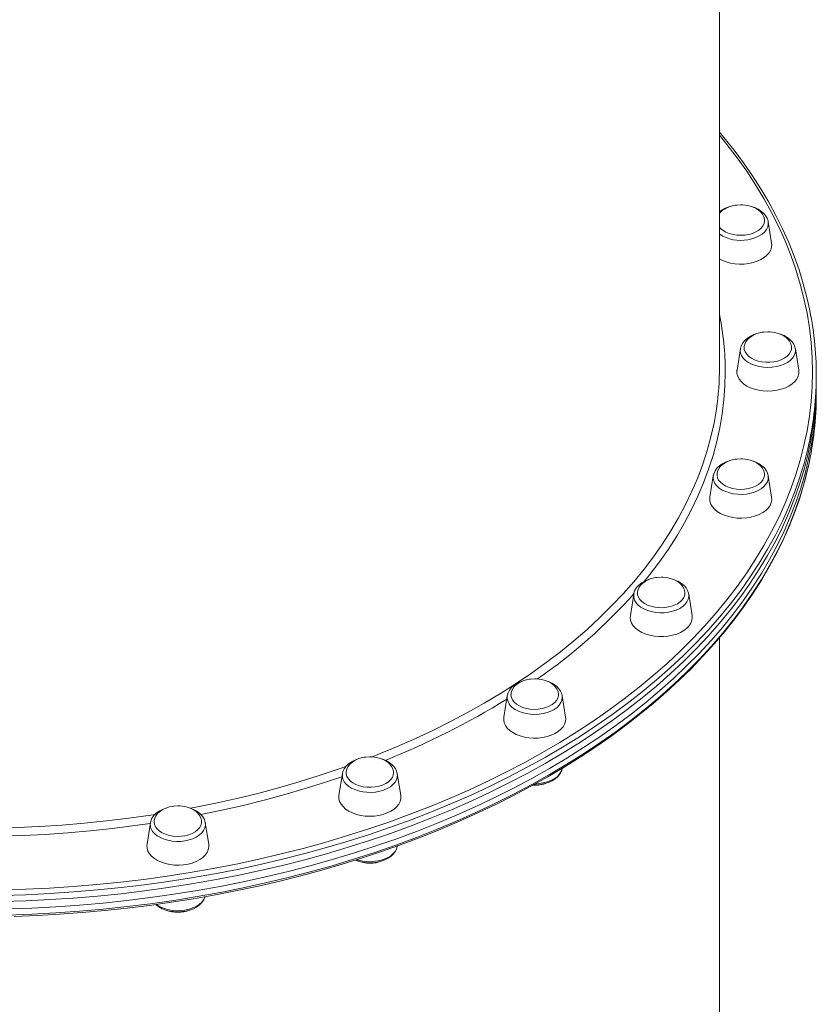
# Model space of a CAD drawing. Units: millimetres. Extents: x -14990 to 29344, y -15413 to 4030.
# Drawn here: x 790 to 1201, y -14194 to -13686 of the extents above; entities that cross this region are included whole.
import ezdxf

# ---------------------------------------------------------------- set-up
doc = ezdxf.new("R2010")
doc.units = ezdxf.units.MM

msp = doc.modelspace()

# ---------------------------------------------------------------- linework, layer by layer
at = {"color": 7, "linetype": 'Continuous', "lineweight": 15}
for p, q in [((1150.87, -13865.68), (1150.87, -13489.5)), ((1177.79, -13801.51), (1176.05, -13790.4)), ((1161.69, -13855.98), (1159.94, -13867.09)), ((1161.71, -13855.84), (1161.69, -13855.98)), ((1191.8, -13867.09), (1190.06, -13855.98)), ((1200.87, -13872.76), (1200.87, -13869.62)), ((1200.87, -13879.8), (1200.87, -13876.65)), ((1147.68, -13921.56), (1145.94, -13932.67)), ((1177.79, -13932.67), (1176.05, -13921.56)), ((1176.07, -13921.71), (1176.05, -13921.56)), ((1106.62, -13982.67), (1104.88, -13993.78)), ((1136.73, -13993.78), (1134.99, -13982.67)), ((1150.87, -14243.31), (1150.87, -14005.15)), ((1041.31, -14035.14), (1039.57, -14046.25)), ((1041.35, -14034.92), (1041.31, -14035.14)), ((1069.68, -14035.14), (1069.65, -14035.01)), ((1071.42, -14046.25), (1069.68, -14035.14)), ((956.19, -14075.41), (954.44, -14086.52)), ((986.3, -14086.52), (984.56, -14075.41)), ((857.06, -14100.72), (855.32, -14111.83)), ((887.17, -14111.83), (885.43, -14100.72)), ((885.45, -14100.85), (885.43, -14100.72)), ((984.56, -14112.87), (984.59, -14112.64))]:
    msp.add_line(p, q, dxfattribs=at)
at = {"color": 7, "linetype": 'Continuous', "lineweight": 15, "flags": 128}
for points in [[(1196.97, -13833.8), (1196.05, -13829.61), (1194.15, -13822.45), (1191.95, -13815.31), (1189.43, -13808.22), (1186.6, -13801.17), (1183.47, -13794.17), (1180.04, -13787.23), (1176.3, -13780.34), (1172.27, -13773.52), (1167.93, -13766.77), (1163.31, -13760.09), (1158.4, -13753.5), (1153.2, -13746.98), (1150.87, -13744.26)], [(1161.87, -13781.67), (1159.76, -13781.8), (1158.92, -13781.91), (1157.56, -13782.19), (1156.21, -13782.6), (1154.84, -13783.15), (1153.53, -13783.86), (1152.33, -13784.71), (1151.31, -13785.69), (1150.87, -13786.29)], [(1174.09, -13789.71), (1174.09, -13789.18), (1173.76, -13787.87), (1173.1, -13786.58), (1172.22, -13785.48), (1171.1, -13784.48), (1169.77, -13783.6), (1168.28, -13782.88), (1166.71, -13782.34), (1165.32, -13782.01), (1164.19, -13781.82), (1162.84, -13781.7), (1161.87, -13781.67)], [(1176.02, -13790.44), (1175.96, -13789.91), (1175.48, -13788.53), (1174.72, -13787.23), (1173.68, -13786.01), (1172.37, -13784.91), (1170.81, -13783.95), (1169.05, -13783.15), (1168.4, -13782.94)], [(1174.13, -13789.73), (1174.12, -13790.13), (1173.88, -13791.41), (1173.28, -13792.63), (1172.36, -13793.78), (1171.13, -13794.82), (1169.64, -13795.71), (1167.92, -13796.44), (1166.03, -13796.98), (1164.02, -13797.31), (1161.95, -13797.43), (1159.88, -13797.33), (1157.86, -13797.01), (1155.96, -13796.49), (1154.23, -13795.78), (1152.72, -13794.9), (1151.47, -13793.88), (1150.87, -13793.22)], [(1177.79, -13801.51), (1177.86, -13802.09), (1177.77, -13803.57), (1177.32, -13805.02), (1176.53, -13806.41), (1175.41, -13807.71), (1173.99, -13808.9), (1172.3, -13809.94), (1170.38, -13810.81), (1168.26, -13811.5), (1166.01, -13811.99), (1163.66, -13812.26), (1161.27, -13812.32), (1158.89, -13812.15), (1156.58, -13811.77), (1154.39, -13811.18), (1152.37, -13810.4), (1150.87, -13809.63)], [(1169.47, -13848.48), (1168.67, -13848.73), (1166.9, -13849.54), (1165.31, -13850.53), (1163.95, -13851.7), (1162.87, -13853.02), (1162.11, -13854.45), (1161.73, -13855.81)], [(1175.87, -13847.25), (1173.76, -13847.37), (1172.93, -13847.49), (1171.57, -13847.77), (1170.21, -13848.18), (1168.84, -13848.73), (1167.53, -13849.44), (1166.34, -13850.29), (1165.31, -13851.27), (1164.5, -13852.37), (1163.93, -13853.57), (1163.64, -13854.83), (1163.64, -13855.43)], [(1188.1, -13855.63), (1188.09, -13854.76), (1187.77, -13853.44), (1187.1, -13852.15), (1186.23, -13851.05), (1185.11, -13850.05), (1183.78, -13849.18), (1182.29, -13848.46), (1180.71, -13847.92), (1179.33, -13847.58), (1178.19, -13847.4), (1176.84, -13847.28), (1175.87, -13847.25)], [(1190.02, -13856), (1189.83, -13855.02), (1189.26, -13853.66), (1188.4, -13852.38), (1187.27, -13851.2), (1185.87, -13850.15), (1184.24, -13849.23), (1182.42, -13848.5), (1182.26, -13848.45)], [(1188.13, -13855.61), (1188.04, -13856.4), (1187.6, -13857.66), (1186.82, -13858.85), (1185.73, -13859.94), (1184.36, -13860.9), (1182.74, -13861.71), (1180.92, -13862.33), (1178.96, -13862.76), (1176.91, -13862.98), (1174.83, -13862.98), (1172.78, -13862.76), (1170.82, -13862.33), (1169, -13861.71), (1167.38, -13860.9), (1166.01, -13859.94), (1164.92, -13858.85), (1164.14, -13857.66), (1163.7, -13856.4), (1163.6, -13855.43)], [(1191.8, -13867.09), (1191.83, -13867.3), (1191.83, -13868.78), (1191.47, -13870.24), (1190.76, -13871.64), (1189.73, -13872.97), (1188.38, -13874.19), (1186.75, -13875.27), (1184.88, -13876.19), (1182.81, -13876.93), (1180.59, -13877.47), (1178.26, -13877.79), (1175.87, -13877.9), (1173.49, -13877.79), (1171.15, -13877.47), (1168.93, -13876.93), (1166.86, -13876.19), (1164.99, -13875.27), (1163.36, -13874.19), (1162.01, -13872.97), (1160.98, -13871.64), (1160.27, -13870.24), (1159.92, -13868.78), (1159.92, -13867.3), (1159.94, -13867.09)], [(1200.87, -13872.76), (1200.69, -13880.41), (1200.17, -13888.04), (1199.29, -13895.66), (1198.05, -13903.27), (1196.47, -13910.85), (1194.54, -13918.39), (1192.26, -13925.9), (1189.64, -13933.37), (1186.68, -13940.79), (1183.37, -13948.16), (1179.72, -13955.46), (1175.74, -13962.7), (1171.43, -13969.86), (1166.79, -13976.95), (1161.82, -13983.95), (1156.53, -13990.86), (1150.93, -13997.68), (1145.01, -14004.39), (1138.79, -14011), (1132.27, -14017.5), (1125.44, -14023.88), (1118.33, -14030.13), (1110.93, -14036.26), (1103.25, -14042.26), (1095.3, -14048.12), (1087.08, -14053.84), (1078.6, -14059.42), (1069.86, -14064.84), (1060.88, -14070.11), (1051.67, -14075.22), (1042.21, -14080.16), (1032.54, -14084.94), (1022.65, -14089.54), (1012.55, -14093.97), (1002.25, -14098.22), (991.75, -14102.29), (981.08, -14106.17), (970.23, -14109.87), (959.21, -14113.37), (948.04, -14116.68), (936.72, -14119.79), (925.26, -14122.7), (913.67, -14125.41), (901.96, -14127.92), (890.14, -14130.22), (878.21, -14132.31), (866.2, -14134.19), (854.11, -14135.86), (841.94, -14137.32), (829.71, -14138.56), (817.42, -14139.59), (805.1, -14140.4), (792.74, -14141), (780.36, -14141.38)], [(783.46, -14145.2), (795.83, -14144.76), (808.18, -14144.11), (820.5, -14143.24), (832.77, -14142.16), (844.99, -14140.86), (857.14, -14139.35), (869.21, -14137.63), (881.2, -14135.7), (893.1, -14133.55), (904.9, -14131.2), (916.58, -14128.64), (928.14, -14125.88), (939.56, -14122.92), (950.85, -14119.76), (961.98, -14116.4), (972.96, -14112.85), (983.76, -14109.11), (994.4, -14105.18), (1004.84, -14101.07), (1015.09, -14096.77), (1025.14, -14092.3), (1034.98, -14087.65), (1044.6, -14082.83), (1053.99, -14077.84), (1063.15, -14072.7), (1072.07, -14067.39), (1080.74, -14061.93), (1089.16, -14056.32), (1097.31, -14050.56), (1105.2, -14044.67), (1112.81, -14038.63), (1120.13, -14032.47), (1127.18, -14026.18), (1133.92, -14019.77), (1140.38, -14013.25), (1146.52, -14006.61), (1152.36, -13999.87), (1157.89, -13993.03), (1163.09, -13986.1), (1167.98, -13979.07), (1172.54, -13971.97), (1176.77, -13964.78), (1180.67, -13957.53), (1184.23, -13950.21), (1187.45, -13942.83), (1190.33, -13935.4), (1192.87, -13927.92), (1195.06, -13920.4), (1196.9, -13912.84), (1198.4, -13905.26), (1199.54, -13897.65), (1200.33, -13890.02), (1200.77, -13882.39), (1200.86, -13874.74), (1200.86, -13874.71)], [(786.82, -14149.02), (798.53, -14148.55), (810.22, -14147.9), (821.88, -14147.05), (833.49, -14146), (845.05, -14144.76), (856.56, -14143.34), (868, -14141.72), (879.36, -14139.91), (890.64, -14137.91), (901.84, -14135.73), (912.93, -14133.36), (923.91, -14130.8), (934.78, -14128.07), (945.53, -14125.15), (956.15, -14122.06), (966.62, -14118.79), (976.96, -14115.35), (987.14, -14111.74), (997.15, -14107.96), (1007.01, -14104.01), (1016.68, -14099.9), (1026.17, -14095.63), (1035.48, -14091.21), (1044.59, -14086.63), (1053.49, -14081.9), (1062.19, -14077.02), (1070.67, -14072), (1078.93, -14066.84), (1086.96, -14061.55), (1094.76, -14056.12), (1102.32, -14050.56), (1109.64, -14044.88), (1116.7, -14039.08), (1123.52, -14033.16), (1130.07, -14027.13), (1136.35, -14020.99), (1142.37, -14014.75), (1148.11, -14008.41), (1153.57, -14001.98), (1158.76, -13995.46), (1163.65, -13988.85), (1168.26, -13982.17), (1172.57, -13975.41), (1176.58, -13968.58), (1180.3, -13961.68), (1183.72, -13954.73), (1186.83, -13947.72), (1189.63, -13940.67), (1192.13, -13933.57), (1194.31, -13926.43), (1196.18, -13919.25), (1196.73, -13916.75)], [(1155.62, -13913.99), (1154.05, -13914.56), (1152.33, -13915.43), (1150.81, -13916.49), (1149.55, -13917.71), (1148.57, -13919.07), (1147.93, -13920.52), (1147.75, -13921.41)], [(1161.87, -13912.83), (1159.76, -13912.95), (1158.92, -13913.07), (1157.56, -13913.35), (1156.21, -13913.75), (1154.84, -13914.31), (1153.53, -13915.01), (1152.33, -13915.86), (1151.31, -13916.85), (1150.49, -13917.95), (1149.93, -13919.14), (1149.63, -13920.41), (1149.64, -13921.17)], [(1174.09, -13921.13), (1174.09, -13920.33), (1173.76, -13919.02), (1173.1, -13917.73), (1172.22, -13916.63), (1171.1, -13915.63), (1169.77, -13914.76), (1168.28, -13914.04), (1166.71, -13913.49), (1165.32, -13913.16), (1164.19, -13912.98), (1162.84, -13912.85), (1161.87, -13912.83)], [(1176.06, -13921.74), (1176.05, -13921.53), (1175.67, -13920.13), (1175, -13918.8), (1174.05, -13917.55), (1172.82, -13916.41), (1171.34, -13915.4), (1169.64, -13914.54), (1168.4, -13914.09)], [(1147.7, -13921.44), (1147.69, -13921.49), (1147.68, -13921.56)], [(1174.13, -13921.11), (1174.12, -13921.4), (1173.84, -13922.67), (1173.22, -13923.89), (1172.27, -13925.03), (1171.02, -13926.06), (1169.5, -13926.94), (1167.77, -13927.65), (1165.87, -13928.17), (1163.85, -13928.48), (1161.78, -13928.58), (1159.71, -13928.46), (1157.7, -13928.13), (1155.81, -13927.6), (1154.09, -13926.87), (1152.6, -13925.98), (1151.38, -13924.94), (1150.45, -13923.79), (1149.86, -13922.56), (1149.61, -13921.29), (1149.6, -13921.14)], [(1177.79, -13932.67), (1177.86, -13933.99), (1177.59, -13935.45), (1176.97, -13936.88), (1176.01, -13938.23), (1174.74, -13939.48), (1173.18, -13940.59), (1171.37, -13941.55), (1169.34, -13942.34), (1167.15, -13942.93), (1164.84, -13943.31), (1162.46, -13943.48), (1160.07, -13943.42), (1157.73, -13943.15), (1155.47, -13942.66), (1153.35, -13941.97), (1151.43, -13941.1), (1149.74, -13940.05), (1148.32, -13938.87), (1147.2, -13937.56), (1146.41, -13936.17), (1145.97, -13934.72), (1145.88, -13933.25), (1145.94, -13932.67)], [(1114.56, -13975.1), (1114.22, -13975.2), (1112.39, -13975.94), (1110.74, -13976.88), (1109.3, -13977.99), (1108.12, -13979.27), (1107.26, -13980.66), (1106.73, -13982.13), (1106.68, -13982.55)], [(1120.81, -13973.94), (1118.7, -13974.06), (1117.86, -13974.18), (1116.51, -13974.46), (1115.15, -13974.86), (1113.78, -13975.42), (1112.47, -13976.12), (1111.28, -13976.97), (1110.25, -13977.96), (1109.44, -13979.06), (1108.87, -13980.25), (1108.58, -13981.51), (1108.58, -13982.33)], [(1133.03, -13982.07), (1133.03, -13981.44), (1132.7, -13980.13), (1132.04, -13978.84), (1131.16, -13977.74), (1130.05, -13976.74), (1128.72, -13975.87), (1127.22, -13975.15), (1125.65, -13974.6), (1124.26, -13974.27), (1123.13, -13974.09), (1121.78, -13973.96), (1120.81, -13973.94)], [(1134.94, -13982.56), (1134.89, -13982.16), (1134.41, -13980.78), (1133.65, -13979.48), (1132.6, -13978.26), (1131.29, -13977.16), (1129.73, -13976.2), (1128.05, -13975.43), (1127.61, -13975.27), (1127.16, -13975.13)], [(1133.07, -13982.08), (1132.95, -13983.2), (1132.48, -13984.45), (1131.68, -13985.63), (1130.56, -13986.71), (1129.17, -13987.66), (1127.53, -13988.45), (1125.7, -13989.06), (1123.73, -13989.47), (1121.67, -13989.67), (1119.59, -13989.65), (1117.55, -13989.42), (1115.6, -13988.98), (1113.8, -13988.33), (1112.2, -13987.51), (1110.84, -13986.54), (1109.78, -13985.44), (1109.03, -13984.24), (1108.62, -13982.98), (1108.54, -13982.3)], [(1136.73, -13993.78), (1136.81, -13994.73), (1136.63, -13996.2), (1136.1, -13997.63), (1135.22, -13999.01), (1134.03, -14000.28), (1132.54, -14001.44), (1130.78, -14002.44), (1128.81, -14003.27), (1126.65, -14003.91), (1124.37, -14004.34), (1122, -14004.56), (1119.61, -14004.56), (1117.25, -14004.34), (1114.96, -14003.91), (1112.81, -14003.27), (1110.83, -14002.44), (1109.08, -14001.44), (1107.59, -14000.28), (1106.39, -13999.01), (1105.52, -13997.63), (1104.99, -13996.2), (1104.81, -13994.73), (1104.88, -13993.78)], [(1049.09, -14027.64), (1048.29, -14027.89), (1046.51, -14028.7), (1044.92, -14029.7), (1043.57, -14030.87), (1042.49, -14032.19), (1041.73, -14033.61), (1041.38, -14034.87)], [(1055.49, -14026.41), (1053.39, -14026.54), (1052.55, -14026.65), (1051.19, -14026.93), (1049.83, -14027.34), (1048.46, -14027.89), (1047.15, -14028.6), (1045.96, -14029.45), (1044.93, -14030.43), (1044.12, -14031.53), (1043.55, -14032.73), (1043.26, -14033.99), (1043.26, -14034.45)], [(1067.72, -14034.37), (1067.71, -14033.92), (1067.39, -14032.61), (1066.73, -14031.32), (1065.85, -14030.22), (1064.73, -14029.22), (1063.4, -14028.34), (1061.91, -14027.62), (1060.33, -14027.08), (1058.95, -14026.75), (1057.82, -14026.56), (1056.46, -14026.44), (1055.49, -14026.41)], [(1069.61, -14034.99), (1069.45, -14034.18), (1068.88, -14032.82), (1068.02, -14031.54), (1066.89, -14030.36), (1065.53, -14029.33), (1065.21, -14029.13), (1064.33, -14028.63), (1062.55, -14027.84), (1062, -14027.67)], [(1067.75, -14034.4), (1067.73, -14035.09), (1067.42, -14036.35), (1066.77, -14037.57), (1065.8, -14038.71), (1064.53, -14039.72), (1062.99, -14040.59), (1061.25, -14041.28), (1059.33, -14041.79), (1057.31, -14042.08), (1055.23, -14042.17), (1053.16, -14042.03), (1051.16, -14041.68), (1049.28, -14041.13), (1047.59, -14040.39), (1046.11, -14039.48), (1044.91, -14038.43), (1044.02, -14037.27), (1043.45, -14036.04), (1043.23, -14034.77), (1043.23, -14034.47)], [(1071.42, -14046.25), (1071.48, -14046.83), (1071.39, -14048.31), (1070.95, -14049.76), (1070.16, -14051.15), (1069.04, -14052.45), (1067.62, -14053.64), (1065.93, -14054.68), (1064, -14055.55), (1061.89, -14056.24), (1059.63, -14056.73), (1057.28, -14057), (1054.89, -14057.06), (1052.52, -14056.89), (1050.21, -14056.51), (1048.02, -14055.92), (1045.99, -14055.14), (1044.18, -14054.18), (1042.62, -14053.06), (1041.35, -14051.81), (1040.39, -14050.46), (1039.77, -14049.04), (1039.5, -14047.57), (1039.57, -14046.25)], [(964.04, -14067.88), (962.66, -14068.37), (960.93, -14069.23), (959.4, -14070.27), (958.11, -14071.49), (957.12, -14072.84), (956.46, -14074.29), (956.22, -14075.4)], [(970.37, -14066.68), (968.26, -14066.8), (967.43, -14066.92), (966.07, -14067.2), (964.71, -14067.6), (963.34, -14068.16), (962.03, -14068.86), (960.84, -14069.71), (959.81, -14070.7), (959, -14071.8), (958.43, -14072.99), (958.14, -14074.26), (958.14, -14074.72)], [(982.6, -14074.93), (982.59, -14074.18), (982.27, -14072.87), (981.6, -14071.58), (980.73, -14070.48), (979.61, -14069.48), (978.28, -14068.61), (976.79, -14067.89), (975.21, -14067.34), (973.83, -14067.01), (972.69, -14066.83), (971.34, -14066.7), (970.37, -14066.68)], [(984.56, -14075.49), (984.56, -14075.46), (984.2, -14074.05), (983.55, -14072.72), (982.62, -14071.48), (982.45, -14071.3), (981.77, -14070.63), (980.36, -14069.56), (978.73, -14068.65), (976.9, -14067.92), (976.74, -14067.87)], [(982.64, -14074.92), (982.49, -14076.04), (981.99, -14077.29), (981.16, -14078.46), (980.02, -14079.54), (978.6, -14080.48), (976.95, -14081.25), (975.1, -14081.85), (973.12, -14082.24), (971.06, -14082.42), (968.99, -14082.38), (966.95, -14082.13), (965, -14081.67), (963.22, -14081.01), (961.64, -14080.18), (960.31, -14079.19), (959.27, -14078.08), (958.55, -14076.88), (958.16, -14075.62), (958.11, -14074.74)], [(1054.91, -14081.1), (1056.63, -14081.1), (1058.73, -14080.88), (1060.77, -14080.47), (1062.69, -14079.85), (1064.47, -14079.04), (1066.06, -14078.05), (1067.42, -14076.88), (1068.5, -14075.56), (1069.25, -14074.13), (1069.61, -14072.87)], [(1056.1, -14080.53), (1057.72, -14080.43), (1059.9, -14080.11), (1061.96, -14079.58), (1063.87, -14078.86), (1065.57, -14077.97), (1067.02, -14076.92), (1068.19, -14075.74), (1069.05, -14074.47), (1069.57, -14073.13), (1069.64, -14072.83)], [(986.3, -14086.52), (986.33, -14086.73), (986.33, -14088.21), (985.97, -14089.66), (985.26, -14091.07), (984.23, -14092.4), (982.88, -14093.62), (981.25, -14094.7), (979.38, -14095.62), (977.31, -14096.36), (975.09, -14096.89), (972.76, -14097.22), (970.37, -14097.33), (967.99, -14097.22), (965.65, -14096.89), (963.43, -14096.36), (961.36, -14095.62), (959.49, -14094.7), (957.86, -14093.62), (956.51, -14092.4), (955.48, -14091.07), (954.77, -14089.66), (954.42, -14088.21), (954.42, -14086.73), (954.44, -14086.52)], [(865.15, -14093.09), (865.1, -14093.1), (863.24, -14093.81), (861.54, -14094.7), (860.04, -14095.77), (858.8, -14097.01), (857.86, -14098.39), (857.26, -14099.84), (857.09, -14100.77)], [(871.25, -14091.99), (869.14, -14092.11), (868.3, -14092.23), (866.94, -14092.51), (865.59, -14092.92), (864.22, -14093.47), (862.91, -14094.18), (861.71, -14095.03), (860.69, -14096.01), (859.87, -14097.11), (859.31, -14098.31), (859.01, -14099.57), (859.02, -14100.19)], [(883.47, -14100.39), (883.47, -14099.5), (883.14, -14098.18), (882.48, -14096.89), (881.6, -14095.79), (880.48, -14094.79), (879.15, -14093.92), (877.66, -14093.2), (876.09, -14092.66), (874.7, -14092.32), (873.57, -14092.14), (872.22, -14092.02), (871.25, -14091.99)], [(885.42, -14100.88), (885.4, -14100.54), (885.01, -14099.19), (884.93, -14099), (884.51, -14098.18), (883.6, -14096.91), (882.42, -14095.75), (880.98, -14094.72), (879.31, -14093.83), (877.68, -14093.21)], [(883.51, -14100.36), (883.47, -14100.77), (883.14, -14102.04), (882.46, -14103.25), (881.46, -14104.37), (880.16, -14105.38), (878.61, -14106.23), (876.85, -14106.91), (874.92, -14107.4), (872.89, -14107.68), (870.81, -14107.74), (868.75, -14107.59), (866.75, -14107.22), (864.89, -14106.65), (863.21, -14105.89), (861.76, -14104.97), (860.58, -14103.92), (859.71, -14102.75), (859.17, -14101.51), (858.98, -14100.24), (858.98, -14100.19)], [(887.17, -14111.83), (887.23, -14113.15), (886.97, -14114.61), (886.35, -14116.04), (885.39, -14117.39), (884.12, -14118.64), (882.56, -14119.76), (880.75, -14120.72), (878.72, -14121.5), (876.53, -14122.09), (874.22, -14122.47), (871.84, -14122.64), (869.45, -14122.58), (867.1, -14122.31), (864.85, -14121.82), (862.73, -14121.13), (860.81, -14120.26), (859.12, -14119.21), (857.7, -14118.03), (856.58, -14116.73), (855.79, -14115.33), (855.35, -14113.89), (855.26, -14112.41), (855.32, -14111.83)], [(962.87, -14119.96), (963.84, -14120.36), (965.8, -14120.9), (967.87, -14121.25), (969.98, -14121.39), (972.1, -14121.32), (974.19, -14121.05), (976.2, -14120.58), (978.09, -14119.91), (979.82, -14119.05), (981.34, -14118), (982.63, -14116.79), (983.62, -14115.43), (984.28, -14113.99), (984.52, -14112.87)], [(859.8, -14142.88), (860.07, -14143.15), (861.51, -14144.18), (863.18, -14145.07), (865.03, -14145.77), (867.01, -14146.28), (869.08, -14146.6), (871.2, -14146.7), (873.32, -14146.6), (875.4, -14146.3), (877.39, -14145.79), (879.26, -14145.09), (880.96, -14144.2), (882.45, -14143.12), (883.69, -14141.89), (884.63, -14140.51), (885.23, -14139.06), (885.27, -14138.86)]]:
    msp.add_lwpolyline(points, dxfattribs=at)
at = {"color": 8, "linetype": 'Continuous', "lineweight": 15, "flags": 128}
for points in [[(1198.87, -13868.04), (1198.7, -13860.44), (1198.17, -13852.84), (1197.29, -13845.25), (1196.07, -13837.68), (1194.49, -13830.14), (1192.57, -13822.62), (1190.3, -13815.14), (1187.69, -13807.71), (1184.74, -13800.33), (1181.45, -13792.99), (1177.82, -13785.72), (1173.86, -13778.52), (1169.56, -13771.39), (1164.94, -13764.34), (1160, -13757.37), (1154.74, -13750.49), (1150.87, -13745.73)], [(1165.55, -13799.73), (1167.66, -13799.27), (1169.63, -13798.62), (1171.4, -13797.78), (1172.94, -13796.78), (1174.21, -13795.64), (1175.17, -13794.4), (1175.81, -13793.07), (1176.1, -13791.71), (1176.05, -13790.4)], [(1161.69, -13855.98), (1161.62, -13856.83), (1161.8, -13858.2), (1162.32, -13859.54), (1163.17, -13860.81), (1164.34, -13861.99), (1165.79, -13863.04), (1167.49, -13863.93), (1169.4, -13864.65), (1171.47, -13865.18), (1173.64, -13865.5), (1175.87, -13865.61)], [(1175.87, -13865.61), (1178.1, -13865.5), (1180.27, -13865.18), (1182.34, -13864.65), (1184.25, -13863.93), (1185.95, -13863.04), (1187.4, -13861.99), (1188.57, -13860.81), (1189.42, -13859.54), (1189.95, -13858.2), (1190.12, -13856.83), (1190.06, -13855.98)], [(780.29, -14135.42), (792.61, -14135.05), (804.92, -14134.45), (817.18, -14133.64), (829.41, -14132.62), (841.58, -14131.38), (853.7, -14129.93), (865.74, -14128.27), (877.69, -14126.39), (889.56, -14124.31), (901.33, -14122.02), (912.99, -14119.53), (924.52, -14116.83), (935.93, -14113.93), (947.2, -14110.84), (958.32, -14107.54), (969.29, -14104.06), (980.09, -14100.38), (990.71, -14096.51), (1001.16, -14092.46), (1011.41, -14088.23), (1021.46, -14083.82), (1031.31, -14079.24), (1040.94, -14074.48), (1050.35, -14069.56), (1059.53, -14064.48), (1068.47, -14059.24), (1077.16, -14053.84), (1085.6, -14048.29), (1093.78, -14042.6), (1101.7, -14036.76), (1109.34, -14030.79), (1116.71, -14024.69), (1123.79, -14018.46), (1130.58, -14012.11), (1137.08, -14005.64), (1143.27, -13999.06), (1149.16, -13992.38), (1154.74, -13985.59), (1160, -13978.71), (1164.94, -13971.74), (1169.56, -13964.69), (1173.86, -13957.56), (1177.82, -13950.36), (1181.45, -13943.09), (1184.74, -13935.76), (1187.69, -13928.37), (1190.3, -13920.94), (1192.57, -13913.46), (1194.49, -13905.95), (1196.07, -13898.4), (1197.29, -13890.83), (1198.17, -13883.25), (1198.7, -13875.65), (1198.87, -13868.04), (1198.87, -13868.04)], [(1153.87, -13868.04), (1153.7, -13875.25), (1153.17, -13882.45), (1152.29, -13889.64), (1151.06, -13896.81), (1149.48, -13903.95), (1147.56, -13911.06), (1145.29, -13918.14), (1142.67, -13925.16), (1139.72, -13932.14), (1136.42, -13939.05), (1132.79, -13945.91), (1128.83, -13952.69), (1124.54, -13959.4), (1119.92, -13966.02), (1114.98, -13972.55), (1112.03, -13976.23)], [(971.21, -14066.79), (974.45, -14065.51), (984.14, -14061.52), (993.64, -14057.35), (1002.92, -14053), (1011.99, -14048.48), (1020.84, -14043.8), (1029.45, -14038.95), (1037.81, -14033.94), (1045.93, -14028.78), (1053.8, -14023.48), (1061.4, -14018.02), (1068.72, -14012.43), (1075.77, -14006.71), (1082.54, -14000.86), (1089.02, -13994.88), (1095.2, -13988.79), (1101.08, -13982.58), (1106.66, -13976.26), (1111.92, -13969.85), (1116.86, -13963.34), (1121.49, -13956.74), (1125.79, -13950.06), (1129.76, -13943.3), (1133.39, -13936.47), (1136.69, -13929.58), (1139.65, -13922.63), (1142.27, -13915.62), (1144.55, -13908.57), (1146.48, -13901.48), (1148.06, -13894.36), (1149.29, -13887.21), (1149.32, -13887.02)], [(1197.04, -13905.16), (1196.47, -13907.7), (1194.54, -13915.24), (1192.26, -13922.76), (1189.64, -13930.22), (1186.68, -13937.64), (1183.37, -13945.01), (1179.72, -13952.31), (1175.74, -13959.55), (1171.43, -13966.71), (1166.79, -13973.8), (1161.82, -13980.8), (1156.53, -13987.71), (1150.93, -13994.53), (1145.01, -14001.24), (1138.79, -14007.85), (1132.27, -14014.35), (1125.44, -14020.73), (1118.33, -14026.98), (1110.93, -14033.12), (1103.25, -14039.11), (1095.3, -14044.98), (1087.08, -14050.7), (1078.6, -14056.27), (1069.86, -14061.69), (1060.88, -14066.96), (1051.67, -14072.07), (1042.21, -14077.01), (1032.54, -14081.79), (1022.65, -14086.39), (1012.55, -14090.82), (1002.25, -14095.07), (991.75, -14099.14), (981.08, -14103.02), (970.23, -14106.72), (959.21, -14110.22), (948.04, -14113.53), (936.72, -14116.64), (925.26, -14119.55), (913.67, -14122.26), (901.96, -14124.77), (890.14, -14127.07), (878.21, -14129.16), (866.2, -14131.04), (854.11, -14132.71), (841.94, -14134.17), (829.71, -14135.41), (817.42, -14136.44), (805.1, -14137.25), (792.74, -14137.85), (780.36, -14138.23)], [(783.46, -14148.35), (795.83, -14147.91), (808.18, -14147.26), (820.5, -14146.39), (832.77, -14145.31), (844.99, -14144.01), (857.14, -14142.5), (869.21, -14140.78), (881.2, -14138.85), (893.1, -14136.7), (904.9, -14134.35), (916.58, -14131.79), (928.14, -14129.03), (939.56, -14126.07), (950.85, -14122.91), (961.98, -14119.55), (972.96, -14116), (983.76, -14112.26), (994.4, -14108.33), (1004.84, -14104.22), (1015.09, -14099.92), (1025.14, -14095.45), (1034.98, -14090.8), (1044.6, -14085.98), (1053.99, -14080.99), (1063.15, -14075.84), (1072.07, -14070.54), (1080.74, -14065.08), (1089.16, -14059.47), (1097.31, -14053.71), (1105.2, -14047.82), (1112.81, -14041.78), (1120.13, -14035.62), (1127.18, -14029.33), (1133.92, -14022.92), (1140.38, -14016.4), (1146.52, -14009.76), (1152.36, -14003.02), (1157.89, -13996.18), (1163.09, -13989.25), (1167.98, -13982.22), (1172.54, -13975.12), (1176.77, -13967.93), (1180.67, -13960.68), (1184.23, -13953.36), (1187.45, -13945.98), (1190.33, -13938.55), (1192.87, -13931.07), (1195.06, -13923.55), (1196.79, -13916.49)], [(1147.68, -13921.56), (1147.63, -13922.86), (1147.93, -13924.23), (1148.56, -13925.55), (1149.52, -13926.8), (1150.79, -13927.93), (1152.33, -13928.93), (1154.1, -13929.77), (1156.07, -13930.43), (1158.18, -13930.89)], [(1158.18, -13930.89), (1160.38, -13931.14), (1162.61, -13931.18), (1164.83, -13931), (1166.97, -13930.61), (1168.99, -13930.01), (1170.83, -13929.23), (1172.46, -13928.28), (1173.82, -13927.19), (1174.89, -13925.98), (1175.63, -13924.68), (1176.04, -13923.32), (1176.1, -13921.94), (1176.07, -13921.71)], [(1106.62, -13982.67), (1106.58, -13983.05), (1106.63, -13984.43), (1107.04, -13985.79), (1107.79, -13987.09), (1108.86, -13988.3), (1110.22, -13989.39), (1111.84, -13990.34), (1113.68, -13991.12)], [(1113.68, -13991.12), (1115.7, -13991.71), (1117.84, -13992.11), (1120.06, -13992.29), (1122.3, -13992.25), (1124.5, -13992), (1126.6, -13991.54), (1128.57, -13990.88), (1130.34, -13990.04), (1131.88, -13989.04), (1133.15, -13987.91), (1134.11, -13986.66), (1134.75, -13985.34), (1135.04, -13983.97), (1134.99, -13982.67)], [(1045.41, -14042.2), (1047.12, -14043.1), (1049.02, -14043.82), (1051.09, -14044.34), (1053.26, -14044.67), (1055.49, -14044.77), (1057.72, -14044.67), (1059.9, -14044.34), (1061.96, -14043.82), (1063.87, -14043.1), (1065.57, -14042.2), (1067.02, -14041.15), (1068.19, -14039.98), (1069.05, -14038.7), (1069.57, -14037.36), (1069.74, -14035.99), (1069.68, -14035.14)], [(877.67, -14093.25), (879.71, -14092.87), (890.79, -14090.62), (901.75, -14088.18), (912.59, -14085.53), (923.29, -14082.68), (933.85, -14079.63), (944.25, -14076.38), (954.5, -14072.95), (957.98, -14071.72)], [(955.95, -14076.93), (947.44, -14079.8), (937.03, -14083.09), (926.47, -14086.18), (915.76, -14089.08), (904.91, -14091.77), (893.94, -14094.27), (883.17, -14096.49)], [(958.03, -14080.65), (959.3, -14081.78), (960.83, -14082.78), (962.61, -14083.62), (964.57, -14084.28), (966.68, -14084.74), (968.88, -14084.99), (971.12, -14085.03), (973.33, -14084.85), (975.48, -14084.46), (977.5, -14083.86), (979.34, -14083.08), (980.96, -14082.13), (982.32, -14081.04), (983.39, -14079.83), (984.14, -14078.53), (984.54, -14077.17), (984.6, -14075.79), (984.56, -14075.41)], [(774.76, -14103.56), (776.53, -14103.53), (788.18, -14103.21), (799.8, -14102.66), (811.4, -14101.91), (822.95, -14100.93), (834.45, -14099.74), (845.88, -14098.34), (857.25, -14096.73), (859.59, -14096.36)], [(857.01, -14101.03), (848.99, -14102.18), (837.53, -14103.63), (826.01, -14104.87), (814.44, -14105.9), (802.82, -14106.71), (791.16, -14107.3), (779.49, -14107.68), (778.51, -14107.7)], [(857.48, -14103.84), (858.23, -14105.14), (859.29, -14106.35), (860.65, -14107.44), (862.28, -14108.39), (864.12, -14109.17), (866.14, -14109.77), (868.28, -14110.16), (870.5, -14110.34), (872.74, -14110.3), (874.93, -14110.05), (877.04, -14109.59), (879.01, -14108.93), (880.78, -14108.09), (882.32, -14107.09), (883.59, -14105.96), (884.55, -14104.71), (885.19, -14103.39), (885.48, -14102.03), (885.45, -14100.85)], [(963.64, -14119.77), (964.58, -14120.05), (966.68, -14120.51), (968.88, -14120.76), (971.12, -14120.8), (973.33, -14120.62), (975.48, -14120.22), (977.5, -14119.63), (979.34, -14118.85), (980.96, -14117.9), (982.32, -14116.81), (983.39, -14115.59), (984.14, -14114.3), (984.54, -14112.94), (984.56, -14112.87)], [(860.18, -14142.87), (860.66, -14143.21), (862.28, -14144.16), (864.12, -14144.94), (866.14, -14145.54), (868.28, -14145.93), (870.5, -14146.11), (872.74, -14146.07), (874.93, -14145.82), (877.04, -14145.36), (879.01, -14144.7), (880.78, -14143.86), (882.32, -14142.86), (883.59, -14141.73), (884.55, -14140.48), (885.19, -14139.16), (885.27, -14138.91)]]:
    msp.add_lwpolyline(points, dxfattribs=at)
at = {"color": 7, "linetype": 'Continuous', "lineweight": 15}
for centre, radius, start, end in [((1158.96, -13794.97), 12.58, 105.3745, 130.0067), ((1033.01, -13869.72), 167.86, 0.0358, 12.2654), ((1003.31, -13865.65), 147.56, 351.6733, 359.9893), ((1032.84, -13869.49), 168.04, 347.7433, 359.9578), ((1032.63, -13879.66), 168.24, 347.3568, 359.9517), ((1055.64, -14064.89), 16.45, 266.2036, 292.355), ((970.28, -14104.5), 17.1, 248.4497, 270.3086), ((970.65, -14105.71), 15.89, 268.9967, 292.407), ((871.12, -14130.1), 16.8, 248.944, 270.4206), ((871.55, -14131.17), 15.74, 268.8878, 291.5862)]:
    msp.add_arc(centre, radius, start, end, dxfattribs=at)
at = {"color": 8, "linetype": 'Continuous', "lineweight": 15}
for centre, radius, start, end in [((1161.75, -13780.36), 19.75, 236.5669, 281.1108), ((1004.2, -13868.13), 149.67, 0.0349, 11.491), ((896.06, -13794.08), 282.62, 304.6829, 318.2275), ((826.6, -13689.31), 408.44, 291.8026, 301.6671), ((1048.55, -14035.65), 7.26, 175.9953, 244.4147), ((962.36, -14076.18), 6.22, 172.8709, 225.9079), ((862.55, -14101.57), 5.56, 171.2122, 204.1139)]:
    msp.add_arc(centre, radius, start, end, dxfattribs=at)

doc.saveas('drawing.dxf')
